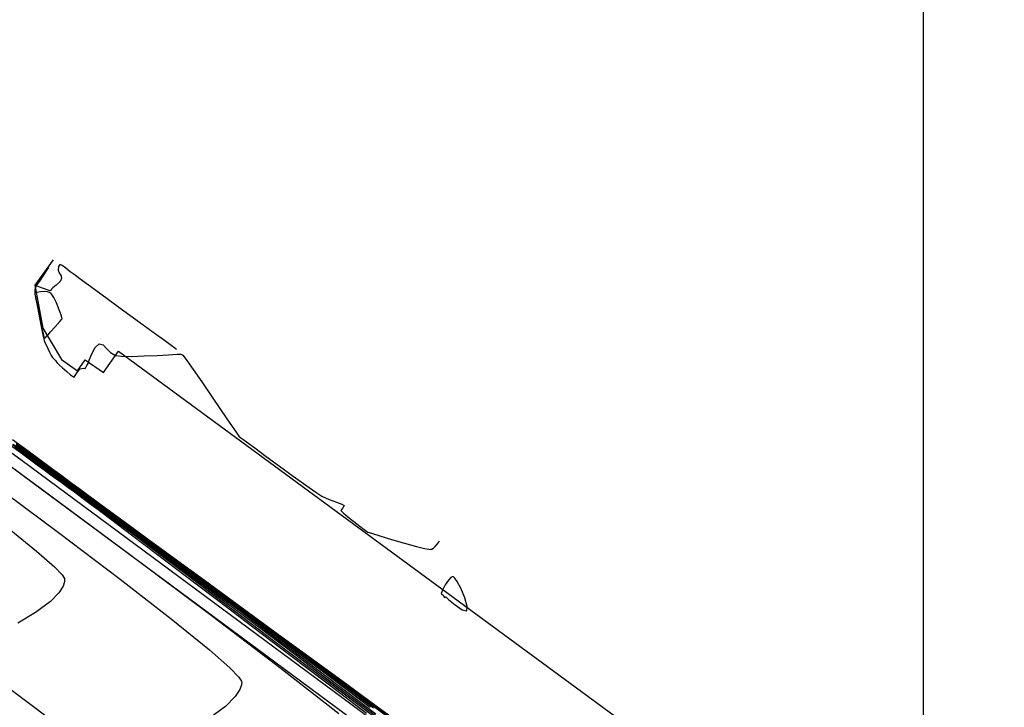
# Model space of a CAD drawing. Units: metres. Extents: x 268092 to 277608, y 8659287 to 8668314.
# Drawn here: x 269137 to 269206, y 8665441 to 8665489 of the extents above; entities that cross this region are included whole.
import ezdxf

# ---------------------------------------------------------------- set-up
doc = ezdxf.new("R2010")
doc.units = ezdxf.units.M
doc.layers.add('02_TIN', color=7, linetype='Continuous')
doc.layers.add('Cuadricula Coordenadas', color=5, linetype='Continuous')
doc.layers.add('SOMBRA NUBE', color=7, linetype='Continuous', true_color=0xb3b3b3)
doc.layers.add('VEREDA', color=7, linetype='Continuous', true_color=0xb3b3b3)

msp = doc.modelspace()

# ---------------------------------------------------------------- linework, layer by layer
at = {"layer": '02_TIN', "color": 56, "linetype": 'Continuous', "lineweight": -3}
for points, elevation in [([(269147.925, 8665465.807), (269147.811, 8665465.89), (269147.55, 8665466.08), (269147.09, 8665466.417), (269146.369, 8665466.943), (269145.35, 8665467.687), (269144.269, 8665468.477), (269143.199, 8665469.258), (269142.215, 8665469.976), (269141.391, 8665470.577), (269140.8, 8665471.008), (269140.515, 8665471.213), (269140.209, 8665471.451), (269139.954, 8665471.65), (269139.793, 8665471.713), (269139.696, 8665471.568), (269139.681, 8665471.321), (269139.759, 8665471.14), (269139.885, 8665470.938), (269139.925, 8665470.713), (269139.795, 8665470.504), (269139.555, 8665470.275), (269139.322, 8665470.087), (269139.211, 8665470.001), (269139.172, 8665469.94), (269139.132, 8665469.889), (269138.976, 8665469.937), (269138.652, 8665470.049), (269138.33, 8665470.166), (269138.181, 8665470.228), (269138.216, 8665470.29), (269138.269, 8665470.359), (269138.397, 8665470.551), (269138.658, 8665470.945), (269138.912, 8665471.336), (269139.02, 8665471.517), (269138.884, 8665471.336), (269138.598, 8665470.913), (269138.301, 8665470.457), (269138.136, 8665470.177), (269138.068, 8665469.944), (269138.048, 8665469.78), (269138.058, 8665469.664), (269138.079, 8665469.548), (269138.125, 8665469.302), (269138.234, 8665468.738), (269138.374, 8665468.012), (269138.519, 8665467.279), (269138.637, 8665466.694), (269138.7, 8665466.412), (269138.772, 8665466.241), (269138.86, 8665466.075), (269138.956, 8665465.869), (269139.079, 8665465.61), (269139.201, 8665465.387), (269139.298, 8665465.247), (269139.387, 8665465.141), (269139.494, 8665465.02), (269139.593, 8665464.9), (269139.675, 8665464.807), (269139.783, 8665464.696), (269139.979, 8665464.521), (269140.278, 8665464.267), (269140.553, 8665464.035), (269140.68, 8665463.929), (269140.728, 8665463.886), (269140.774, 8665463.855), (269140.869, 8665463.996), (269141.053, 8665464.269), (269141.218, 8665464.453), (269141.424, 8665464.486), (269141.555, 8665464.478), (269141.595, 8665464.534), (269141.63, 8665464.598), (269141.684, 8665464.69), (269141.764, 8665464.827), (269141.85, 8665465.061), (269142.025, 8665465.504), (269142.266, 8665465.947), (269142.553, 8665466.184), (269142.821, 8665466.117), (269143.058, 8665465.874), (269143.323, 8665465.582), (269143.677, 8665465.37), (269144.099, 8665465.322), (269144.806, 8665465.319), (269145.673, 8665465.346), (269146.575, 8665465.388), (269147.386, 8665465.432), (269147.983, 8665465.463), (269148.24, 8665465.467), (269148.368, 8665465.398), (269148.478, 8665465.291), (269148.66, 8665465.035), (269149.09, 8665464.41), (269149.687, 8665463.538), (269150.367, 8665462.543), (269151.049, 8665461.546), (269151.649, 8665460.67), (269152.087, 8665460.037), (269152.278, 8665459.77), (269152.414, 8665459.65), (269152.565, 8665459.545), (269152.811, 8665459.362), (269153.385, 8665458.937), (269154.186, 8665458.348), (269155.113, 8665457.669), (269156.064, 8665456.977), (269156.939, 8665456.349), (269157.636, 8665455.86), (269158.056, 8665455.588), (269158.574, 8665455.344), (269159.077, 8665455.157), (269159.462, 8665455.02), (269159.629, 8665454.922), (269159.516, 8665454.763), (269159.393, 8665454.588), (269159.575, 8665454.396), (269159.995, 8665454.049), (269160.497, 8665453.659), (269160.922, 8665453.337), (269161.116, 8665453.192), (269161.195, 8665453.131), (269161.278, 8665453.078), (269161.52, 8665453), (269162.115, 8665452.817), (269162.929, 8665452.572), (269163.826, 8665452.311), (269164.672, 8665452.079), (269165.221, 8665451.944), (269165.512, 8665451.888), (269165.634, 8665451.877), (269165.669, 8665451.88), (269165.729, 8665451.9), (269165.837, 8665451.958), (269165.974, 8665452.08), (269166.119, 8665452.266), (269166.263, 8665452.454)], 23), ([(269164.165, 8665439.264), (269161.858, 8665440.951), (269159.449, 8665442.711), (269156.992, 8665444.507), (269154.542, 8665446.297), (269152.152, 8665448.043), (269149.878, 8665449.705), (269147.772, 8665451.243), (269145.89, 8665452.619), (269144.285, 8665453.791), (269143.012, 8665454.722), (269142.124, 8665455.371), (269141.677, 8665455.698), (269141.119, 8665456.109), (269140.666, 8665456.443), (269140.265, 8665456.739), (269139.864, 8665457.036), (269139.411, 8665457.37), (269138.853, 8665457.781), (269138.395, 8665458.118), (269137.594, 8665458.705), (269136.502, 8665459.507)], 23), ([(269161.837, 8665440.404), (269159.807, 8665441.943), (269157.884, 8665443.399), (269156.119, 8665444.735), (269154.56, 8665445.911), (269153.26, 8665446.89), (269152.269, 8665447.632), (269151.168, 8665448.448), (269150.054, 8665449.27), (269148.93, 8665450.095), (269147.798, 8665450.923), (269146.661, 8665451.752), (269145.521, 8665452.581), (269144.381, 8665453.41), (269143.243, 8665454.238), (269142.109, 8665455.063), (269140.982, 8665455.884), (269139.864, 8665456.7), (269138.759, 8665457.511), (269137.686, 8665458.3), (269136.511, 8665459.166)], 26), ([(269161.422, 8665440.865), (269159.72, 8665442.153), (269158.168, 8665443.325), (269156.811, 8665444.345), (269155.696, 8665445.179), (269154.52, 8665446.051), (269153.263, 8665446.978), (269151.942, 8665447.948), (269150.572, 8665448.951), (269149.171, 8665449.974), (269147.754, 8665451.007), (269146.338, 8665452.038), (269144.94, 8665453.055), (269143.574, 8665454.049), (269142.259, 8665455.007), (269141.009, 8665455.918), (269139.842, 8665456.77), (269138.774, 8665457.553), (269137.671, 8665458.365), (269136.558, 8665459.185)], 25.5), ([(269162.482, 8665440.395), (269160.819, 8665441.614), (269158.979, 8665442.96), (269157.005, 8665444.404), (269154.94, 8665445.912), (269152.828, 8665447.454), (269150.712, 8665448.999), (269148.635, 8665450.515), (269146.64, 8665451.971), (269144.771, 8665453.335), (269143.07, 8665454.575), (269141.581, 8665455.662), (269140.348, 8665456.563), (269139.412, 8665457.246), (269138.819, 8665457.681), (269138.025, 8665458.265), (269137.354, 8665458.76), (269136.764, 8665459.196)], 24), ([(269163.886, 8665439.422), (269161.761, 8665440.977), (269159.454, 8665442.663), (269157.025, 8665444.438), (269154.532, 8665446.26), (269152.032, 8665448.086), (269149.585, 8665449.873), (269147.249, 8665451.579), (269145.082, 8665453.161), (269143.143, 8665454.576), (269141.49, 8665455.783), (269140.182, 8665456.738), (269139.277, 8665457.399), (269138.834, 8665457.724), (269138.347, 8665458.082), (269137.952, 8665458.374), (269137.602, 8665458.632), (269137.253, 8665458.891), (269136.858, 8665459.183)], 23.5), ([(269162.957, 8665439.406), (269160.666, 8665441.144), (269158.419, 8665442.848), (269156.27, 8665444.476), (269154.271, 8665445.99), (269152.476, 8665447.348), (269150.938, 8665448.51), (269149.708, 8665449.435), (269148.842, 8665450.084), (269147.84, 8665450.828), (269146.889, 8665451.529), (269145.978, 8665452.198), (269145.095, 8665452.842), (269144.23, 8665453.472), (269143.369, 8665454.097), (269142.502, 8665454.726), (269141.618, 8665455.369), (269140.705, 8665456.034), (269139.75, 8665456.73), (269138.744, 8665457.468), (269137.814, 8665458.152), (269136.677, 8665458.99)], 26.5), ([(269162.55, 8665440.274), (269161.569, 8665441.001), (269160.359, 8665441.893), (269158.954, 8665442.924), (269157.39, 8665444.07), (269155.702, 8665445.306), (269153.923, 8665446.606), (269152.088, 8665447.945), (269150.233, 8665449.299), (269148.392, 8665450.642), (269146.599, 8665451.949), (269144.889, 8665453.195), (269143.298, 8665454.356), (269141.859, 8665455.405), (269140.607, 8665456.319), (269139.577, 8665457.072), (269138.804, 8665457.639), (269137.753, 8665458.412), (269136.827, 8665459.094)], 24.5), ([(269162.102, 8665439.906), (269159.62, 8665441.789), (269157.166, 8665443.649), (269154.798, 8665445.444), (269152.568, 8665447.133), (269150.532, 8665448.675), (269148.744, 8665450.028), (269147.259, 8665451.15), (269146.131, 8665452), (269145.415, 8665452.537), (269144.506, 8665453.211), (269143.723, 8665453.788), (269143.029, 8665454.296), (269142.388, 8665454.762), (269141.765, 8665455.214), (269141.124, 8665455.678), (269140.428, 8665456.184), (269139.641, 8665456.757), (269138.729, 8665457.426), (269137.966, 8665457.987), (269136.895, 8665458.777)], 27), ([(269134.748, 8665456.716), (269139.7, 8665453.04), (269144.007, 8665449.791), (269147.555, 8665447.044), (269150.227, 8665444.879), (269151.657, 8665443.618), (269152.277, 8665442.973), (269152.462, 8665442.696), (269152.482, 8665442.605), (269152.463, 8665442.447), (269152.354, 8665442.122), (269152.031, 8665441.621), (269151.344, 8665440.933), (269150.159, 8665440.064)], 27), ([(269135.867, 8665453.629), (269138.183, 8665451.759), (269139.422, 8665450.663), (269139.959, 8665450.096), (269140.118, 8665449.848), (269140.136, 8665449.764), (269140.119, 8665449.617), (269140.023, 8665449.317), (269139.742, 8665448.859), (269139.144, 8665448.241), (269138.115, 8665447.472), (269136.871, 8665446.73)], 26.5)]:
    msp.add_lwpolyline(points, dxfattribs=dict(at, elevation=elevation))
at = {"layer": '02_TIN', "color": 56, "linetype": 'Continuous', "lineweight": -3, "elevation": 23}
for points in [[(269138.902, 8665466.739), (269138.918, 8665466.755), (269138.985, 8665466.829), (269139.154, 8665467.02), (269139.448, 8665467.356), (269139.796, 8665467.755), (269139.953, 8665467.937), (269139.943, 8665468.015), (269139.889, 8665468.177), (269139.752, 8665468.566), (269139.56, 8665469.047), (269139.386, 8665469.407), (269139.253, 8665469.617), (269139.167, 8665469.713), (269139.126, 8665469.745), (269139.072, 8665469.773), (269138.951, 8665469.813), (269138.746, 8665469.837), (269138.466, 8665469.82), (269138.177, 8665469.765), (269138.052, 8665469.726), (269138.06, 8665469.656), (269138.083, 8665469.574), (269138.129, 8665469.344), (269138.239, 8665468.791), (269138.383, 8665468.077), (269138.53, 8665467.365), (269138.628, 8665466.905), (269138.681, 8665466.678), (269138.702, 8665466.603), (269138.708, 8665466.592), (269138.722, 8665466.591), (269138.757, 8665466.607), (269138.82, 8665466.66), (269138.902, 8665466.739)], [(269166.612, 8665448.533), (269166.623, 8665448.535), (269166.666, 8665448.554), (269166.699, 8665448.567), (269166.902, 8665448.387), (269167.356, 8665448.006), (269167.852, 8665447.661), (269168.181, 8665447.59), (269168.198, 8665447.908), (269168.026, 8665448.502), (269167.747, 8665449.175), (269167.502, 8665449.639), (269167.334, 8665449.877), (269167.24, 8665449.96), (269167.2, 8665449.975), (269167.151, 8665449.971), (269167.047, 8665449.916), (269166.882, 8665449.74), (269166.666, 8665449.408), (269166.454, 8665448.996), (269166.37, 8665448.794), (269166.436, 8665448.745), (269166.519, 8665448.695), (269166.573, 8665448.604), (269166.612, 8665448.533)]]:
    msp.add_lwpolyline(points, close=True, dxfattribs=at)
at = {"layer": '02_TIN', "color": 32, "linetype": 'Continuous', "lineweight": -3}
for points, elevation in [([(269131.873, 8665460.957), (269138.539, 8665456.065), (269144.741, 8665451.478), (269150.347, 8665447.287), (269155.225, 8665443.583), (269159.243, 8665440.456)], 27.5), ([(269161.187, 8665440.45), (269158.509, 8665442.48), (269155.849, 8665444.496), (269153.262, 8665446.456), (269150.806, 8665448.316), (269148.538, 8665450.035), (269146.513, 8665451.568), (269144.79, 8665452.873), (269143.423, 8665453.907), (269142.47, 8665454.626), (269141.988, 8665454.989), (269141.345, 8665455.466), (269140.82, 8665455.851), (269140.353, 8665456.189), (269139.887, 8665456.528), (269139.36, 8665456.91), (269138.714, 8665457.383), (269138.213, 8665457.752), (269137.296, 8665458.429), (269136.021, 8665459.369)], 27.5), ([(269161.664, 8665440.821), (269160.307, 8665441.841), (269159.123, 8665442.727), (269157.946, 8665443.599), (269156.608, 8665444.586), (269155.136, 8665445.667), (269153.562, 8665446.819), (269151.916, 8665448.022), (269150.227, 8665449.255), (269148.526, 8665450.495), (269146.842, 8665451.722), (269145.206, 8665452.913), (269143.647, 8665454.049), (269142.196, 8665455.106), (269140.883, 8665456.064), (269139.737, 8665456.901), (269138.789, 8665457.596), (269137.745, 8665458.364), (269136.744, 8665459.101)], 25)]:
    msp.add_lwpolyline(points, dxfattribs=dict(at, elevation=elevation))
at = {"layer": 'Cuadricula Coordenadas', "color": 8}
msp.add_line((269200, 8664167.096), (269200, 8668314.353), dxfattribs=at)
at = {"layer": 'SOMBRA NUBE'}
for points in [[(269381.148, 8665271.48), (269369.333, 8665279.871), (269350.775, 8665293.455), (269324.878, 8665314.932), (269253.491, 8665372.166), (269240.618, 8665381.906), (269201.122, 8665410.746), (269168.595, 8665434.798), (269137.181, 8665458.049), (269109.701, 8665478.001), (269088.356, 8665493.738), (269063.275, 8665512.089), (269063.865, 8665512.896)], [(269051.84, 8665504.065), (269099.847, 8665469.208), (269132.048, 8665445.375), (269159.726, 8665424.557), (269181.298, 8665408.332), (269205.387, 8665390.61), (269234.961, 8665370.088), (269247.218, 8665360.507), (269257.16, 8665351.494), (269284.667, 8665329.474), (269321.276, 8665300.173), (269349.619, 8665277.99), (269378.895, 8665255.925), (269406.193, 8665235.88), (269461.535, 8665195.262), (269501.314, 8665165.83), (269530.857, 8665144.823), (269531.251, 8665145.664), (269532.502, 8665144.82)], [(269051.84, 8665504.065), (269099.847, 8665469.208), (269132.048, 8665445.375), (269159.726, 8665424.557), (269181.298, 8665408.332), (269205.387, 8665390.61), (269234.961, 8665370.088), (269247.218, 8665360.507), (269257.16, 8665351.494), (269284.667, 8665329.474), (269321.276, 8665300.173), (269349.619, 8665277.99), (269378.895, 8665255.925), (269406.193, 8665235.88), (269461.535, 8665195.262), (269501.314, 8665165.83), (269530.857, 8665144.823), (269531.251, 8665145.664), (269532.502, 8665144.82)]]:
    msp.add_lwpolyline(points, dxfattribs=at)
at = {"layer": 'SOMBRA NUBE', "elevation": 22.87}
msp.add_lwpolyline([(269139.336, 8665472.045), (269138.068, 8665470.281), (269138.625, 8665467.28), (269139.909, 8665465.102), (269141.036, 8665464.317), (269141.568, 8665465.079), (269142.846, 8665464.187), (269143.895, 8665465.69), (269240.37, 8665394.834)], dxfattribs=at)
msp.add_lwpolyline([(269139.336, 8665472.045), (269138.068, 8665470.281), (269138.625, 8665467.28), (269139.909, 8665465.102), (269141.036, 8665464.317), (269141.568, 8665465.079), (269142.846, 8665464.187), (269143.895, 8665465.69), (269240.37, 8665394.834)], dxfattribs=at)
at = {"layer": 'VEREDA', "flags": 128}
for points in [[(269609.899, 8665115.278), (269570.735, 8665137.395), (269559.026, 8665144.401), (269542.385, 8665154.759), (269540.531, 8665155.894), (269520.798, 8665168.244), (269501.225, 8665182.072), (269481.894, 8665196.412), (269465.273, 8665208.615), (269434.619, 8665231.106), (269410.686, 8665248.854), (269389.122, 8665264.836), (269368.865, 8665279.222), (269350.283, 8665292.824), (269324.373, 8665314.312), (269253, 8665371.535), (269240.141, 8665381.264), (269200.649, 8665410.101), (269168.119, 8665434.155), (269136.708, 8665457.404), (269109.229, 8665477.355), (269087.883, 8665493.093), (269062.157, 8665511.916), (269063.22, 8665513.368)], [(269610.292, 8665115.975), (269571.137, 8665138.087), (269559.442, 8665145.084), (269542.805, 8665155.439), (269540.952, 8665156.574), (269521.241, 8665168.91), (269501.694, 8665182.72), (269482.369, 8665197.056), (269465.747, 8665209.26), (269435.094, 8665231.75), (269411.162, 8665249.497), (269389.592, 8665265.483), (269369.333, 8665279.871), (269350.775, 8665293.455), (269324.878, 8665314.932), (269253.491, 8665372.166), (269240.618, 8665381.906), (269201.122, 8665410.746), (269168.595, 8665434.798), (269137.181, 8665458.049), (269109.701, 8665478.001), (269088.356, 8665493.738), (269063.275, 8665512.089), (269063.865, 8665512.896)]]:
    msp.add_lwpolyline(points, dxfattribs=at)

doc.saveas('drawing.dxf')
